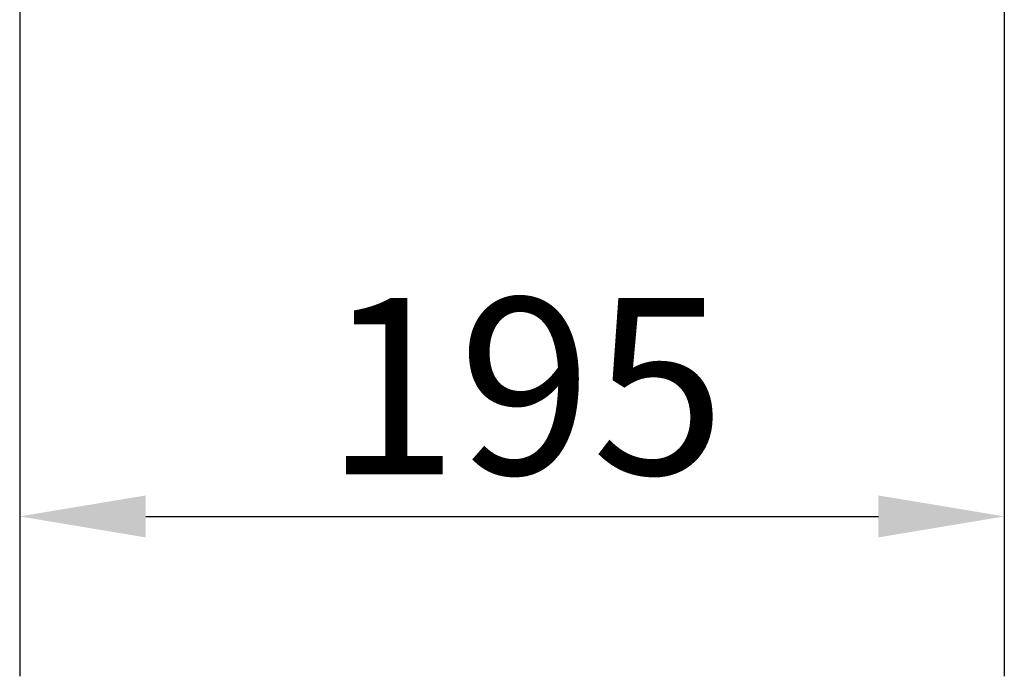
# Model space of a CAD drawing. Units: millimetres. Extents: x 0 to 4200, y 0 to 2970.
# Drawn here: x 2232 to 2427, y 1343 to 1473 of the extents above; entities that cross this region are included whole.
import ezdxf

# ---------------------------------------------------------------- set-up
doc = ezdxf.new("R2010")
doc.units = ezdxf.units.MM
doc.header["$LTSCALE"] = 10
doc.layers.add('Dimensions(ISO)', color=1, linetype='Continuous', lineweight=25, true_color=0xff0000)
doc.styles.add('Ropox', font='arial.ttf')
doc.dimstyles.new('Ropox', dxfattribs={"dimscale": 10, "dimtxt": 3.5, "dimasz": 2.5, "dimexe": 3.175, "dimexo": 1, "dimgap": 0.762, "dimtad": 1, "dimdec": 1, "dimtxsty": 'Ropox', "dimcen": 0.09, "dimdle": 10, "dimclrd": 1, "dimclre": 1, "dimclrt": 1, "dimadec": 1, "dimazin": 2, "dimtfac": 1, "dimtmove": 0, "dimatfit": 3, "dimfxl": 1, "dimtolj": 1, "dimtzin": 0, "dimlwd": 25, "dimlwe": 25, "dimarcsym": 0})

# ---------------------------------------------------------------- blocks, each defined once
blk = doc.blocks.new('*D18')
at = {"layer": 'Defpoints', "color": 0, "linetype": 'Continuous', "transparency": 16777216}
for p in [(2232.03, 1513.35), (2427.4, 1513.35), (2427.4, 1374.35)]:
    blk.add_point(p, dxfattribs=at)
at = {"layer": 'Dimensions(ISO)', "color": 1, "linetype": 'Continuous', "lineweight": 25, "transparency": 16777216}
for p, q in [((2232.03, 1503.35), (2232.03, 1342.6)), ((2427.4, 1503.35), (2427.4, 1342.6)), ((2257.03, 1374.35), (2402.4, 1374.35))]:
    blk.add_line(p, q, dxfattribs=at)
at = {"layer": 'Dimensions(ISO)', "color": 1, "linetype": 'Continuous', "transparency": 16777216}
for points in [[(2257.03, 1378.51), (2257.03, 1370.18), (2232.03, 1374.35)], [(2402.4, 1378.51), (2402.4, 1370.18), (2427.4, 1374.35)]]:
    blk.add_solid(points, dxfattribs=at)
at = {"layer": 'Dimensions(ISO)', "color": 1, "linetype": 'Continuous', "lineweight": 25, "transparency": 16777216, "insert": (2292.56, 1417.71), "char_height": 35, "attachment_point": 1, "style": 'Ropox'}
blk.add_mtext('\\A1;195', dxfattribs=at)

msp = doc.modelspace()

# ---------------------------------------------------------------- dimensions: what is measured, and where the dimension line sits
at = {"layer": 'Dimensions(ISO)', "color": 1, "linetype": 'Continuous', "lineweight": 25, "true_color": 0xff0000}
dim = msp.add_linear_dim(base=(2427.4, 1374.35), p1=(2232.03, 1513.35), p2=(2427.4, 1513.35), angle=180, dimstyle='Ropox', override={"dimgap": 0.762, "dimdec": 0, "dimtol": 0, "dimlim": 0, "dimtp": 0, "dimtm": 0, "dimtdec": 2, "dimtofl": 0, "dimatfit": 1}, dxfattribs=at)
dim.commit()
dim.dimension.update_dxf_attribs({"geometry": '*D18', "text_midpoint": (2329.71, 1374.35), "dimtype": 160})

doc.saveas('drawing.dxf')
